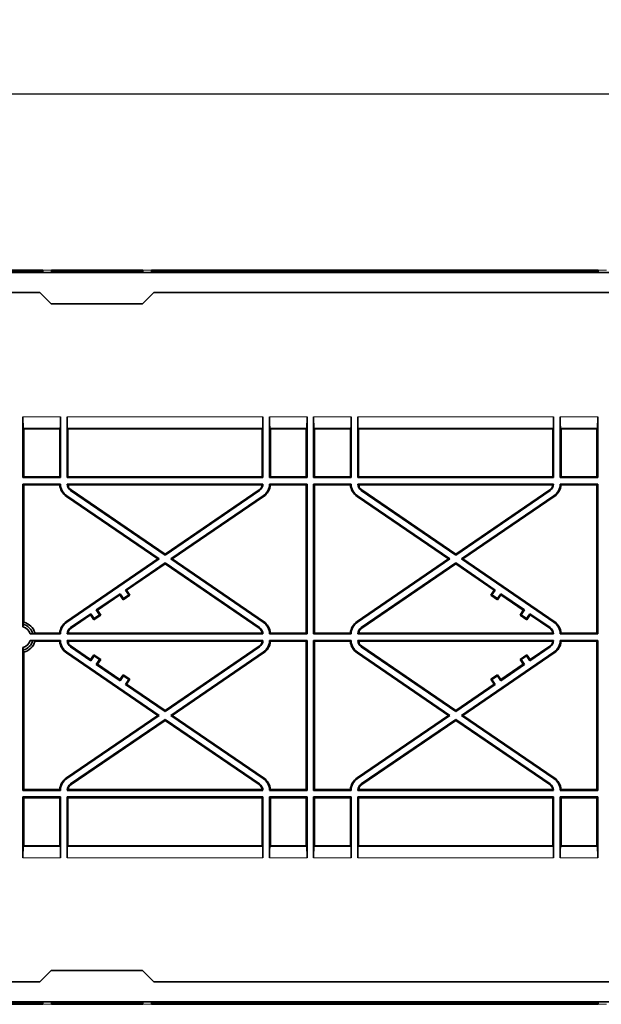
# Model space of a CAD drawing. Units: millimetres. Extents: x 75 to 2081, y 25 to 1460.
# Drawn here: x 607 to 735, y 973 to 1191 of the extents above; entities that cross this region are included whole.
import ezdxf

# ---------------------------------------------------------------- set-up
doc = ezdxf.new("R2010")
doc.units = ezdxf.units.MM
doc.header["$LTSCALE"] = 5
doc.layers.get('0').update_dxf_attribs({"color": 1})
doc.layers.add('320582', color=7, linetype='Continuous')
doc.layers.add('DIMENSION', color=3, linetype='Continuous')
doc.styles.add('SLDTEXTSTYLE0', font='TXT', dxfattribs={"width": 0.605})
doc.dimstyles.new('SLDDIMSTYLE0', dxfattribs={"dimtxt": 12.5, "dimasz": 12.5, "dimexe": 0, "dimexo": 0.0625, "dimgap": 3.125, "dimtad": 1, "dimrnd": 1e-09, "dimzin": 12, "dimdsep": 46, "dimtxsty": 'SLDTEXTSTYLE0', "dimsah": 1, "dimcen": 0.09, "dimadec": 0, "dimazin": 3, "dimtfac": 1, "dimtofl": 0, "dimtmove": 0, "dimatfit": 3, "dimfxl": 1, "dimfrac": 2, "dimtolj": 1, "dimtzin": 12, "dimarcsym": 0})

# ---------------------------------------------------------------- blocks, each defined once
blk = doc.blocks.new('_D_1')
at = {"layer": 'DIMENSION', "transparency": 16777216}
for p, q in [((561.13, 1134.49), (561.13, 1179.31)), ((1441.13, 1134.49), (1441.13, 1179.31)), ((561.13, 1174.31), (1441.13, 1174.31))]:
    blk.add_line(p, q, dxfattribs=at)
for points in [[(561.13, 1174.31), (573.63, 1172.39), (573.63, 1176.24)], [(1441.13, 1174.31), (1428.63, 1176.24), (1428.63, 1172.39)]]:
    blk.add_solid(points, dxfattribs=at)
at = {"layer": 'DIMENSION', "transparency": 16777216, "insert": (986.8, 1190.43), "char_height": 12.5, "attachment_point": 1, "style": 'SLDTEXTSTYLE0'}
blk.add_mtext('880', dxfattribs=at)
blk = doc.blocks.new('1048675-M_001_Top_view')
at = {"color": 7, "linetype": 'Continuous', "lineweight": 35}
for p, q in [((-484.31, 161.41), (-390.11, 161.41)), ((-483.89, 160.87), (483.89, 160.87)), ((-390.11, 161.28), (-483.61, 161.28)), ((-390.11, 161.23), (-483.61, 161.23)), ((-390.11, 161.05), (-483.61, 161.05)), ((-390.11, 161.01), (-483.61, 161.01)), ((-390.11, 160.92), (-483.61, 160.92)), ((-390.11, 161.28), (-390.11, 161.41)), ((-390.11, 161.41), (-390.11, 161.28)), ((-390.11, 161.05), (-390.11, 161.23)), ((-390.11, 161.23), (-390.11, 161.05)), ((-390.11, 160.92), (-390.11, 161.01)), ((-390.11, 161.01), (-390.11, 160.92)), ((-388.18, 161.41), (-388.18, 161.28)), ((-388.18, 161.28), (-388.18, 161.41)), ((-388.18, 161.41), (-368.04, 161.41)), ((-368.04, 161.28), (-388.18, 161.28)), ((-388.18, 161.23), (-388.18, 160.92)), ((-368.04, 161.23), (-388.18, 161.23)), ((-388.17, 160.92), (-388.18, 161.23)), ((-368.04, 160.92), (-388.18, 160.92)), ((-368.04, 161.28), (-368.04, 161.41)), ((-368.04, 161.41), (-368.04, 161.28)), ((-368.04, 160.92), (-368.04, 161.23)), ((-368.04, 161.23), (-368.04, 160.92)), ((-366.11, 161.41), (-366.11, 161.28)), ((-366.11, 161.28), (-366.11, 161.41)), ((-366.11, 161.41), (-267.61, 161.41)), ((-267.61, 161.28), (-366.11, 161.28)), ((-267.61, 161.23), (-366.11, 161.23)), ((-366.11, 161.23), (-366.11, 161.05)), ((-366.11, 161.05), (-366.11, 161.23)), ((-267.61, 161.05), (-366.11, 161.05)), ((-267.61, 161.01), (-366.11, 161.01)), ((-366.11, 161.01), (-366.11, 160.92)), ((-366.11, 160.92), (-366.11, 161.01)), ((-267.61, 160.92), (-366.11, 160.92)), ((-267.61, 161.28), (-267.61, 161.41)), ((-267.61, 161.41), (-267.61, 161.28)), ((-267.61, 161.05), (-267.61, 161.23)), ((-267.61, 161.23), (-267.61, 161.05)), ((-267.61, 160.92), (-267.61, 161.01)), ((-267.61, 161.01), (-267.61, 160.92)), ((-390.78, 156.44), (-418.2, 156.44)), ((-388.28, 153.94), (-390.78, 156.44)), ((-365.63, 156.44), (-368.13, 153.94)), ((-136.68, 156.44), (-365.63, 156.44)), ((-368.13, 153.94), (-388.28, 153.94)), ((-394.48, 115.66), (-394.48, 129.06)), ((-386.21, 115.66), (-386.21, 129.06)), ((-384.76, 115.66), (-384.76, 129.06)), ((-341.56, 115.66), (-341.56, 129.06)), ((-340.11, 115.66), (-340.11, 129.06)), ((-331.83, 129.06), (-331.83, 115.66)), ((-330.38, 115.66), (-330.38, 129.06)), ((-322.11, 115.66), (-322.11, 129.06)), ((-320.66, 115.66), (-320.66, 129.06)), ((-277.46, 115.66), (-277.46, 129.06)), ((-276.01, 115.66), (-276.01, 129.06)), ((-267.73, 129.06), (-267.73, 115.66)), ((-394.44, 126.56), (-394.31, 126.43)), ((-394.31, 115.84), (-394.31, 126.43)), ((-386.38, 126.43), (-394.31, 126.43)), ((-386.25, 126.56), (-386.38, 126.43)), ((-386.38, 115.84), (-386.38, 126.43)), ((-384.71, 126.56), (-384.58, 126.43)), ((-384.58, 115.84), (-384.58, 126.43)), ((-341.73, 126.43), (-384.58, 126.43)), ((-341.6, 126.56), (-341.73, 126.43)), ((-341.73, 115.84), (-341.73, 126.43)), ((-340.06, 126.56), (-339.93, 126.43)), ((-339.93, 115.84), (-339.93, 126.43)), ((-332.01, 126.43), (-339.93, 126.43)), ((-332.01, 126.43), (-331.88, 126.56)), ((-332.01, 126.43), (-332.01, 115.84)), ((-330.34, 126.56), (-330.21, 126.43)), ((-330.21, 115.84), (-330.21, 126.43)), ((-322.28, 126.43), (-330.21, 126.43)), ((-322.15, 126.56), (-322.28, 126.43)), ((-322.28, 115.84), (-322.28, 126.43)), ((-320.61, 126.56), (-320.48, 126.43)), ((-320.48, 115.84), (-320.48, 126.43)), ((-277.63, 126.43), (-320.48, 126.43)), ((-277.5, 126.56), (-277.63, 126.43)), ((-277.63, 115.84), (-277.63, 126.43)), ((-275.96, 126.56), (-275.83, 126.43)), ((-275.83, 115.84), (-275.83, 126.43)), ((-267.91, 126.43), (-275.83, 126.43)), ((-267.91, 126.43), (-267.78, 126.56)), ((-267.91, 126.43), (-267.91, 115.84)), ((-394.31, 115.84), (-394.48, 115.66)), ((-386.21, 115.66), (-394.48, 115.66)), ((-386.38, 115.84), (-394.31, 115.84)), ((-386.38, 115.84), (-386.21, 115.66)), ((-384.58, 115.84), (-384.76, 115.66)), ((-341.56, 115.66), (-384.76, 115.66)), ((-341.73, 115.84), (-384.58, 115.84)), ((-341.73, 115.84), (-341.56, 115.66)), ((-339.93, 115.84), (-340.11, 115.66)), ((-331.83, 115.66), (-340.11, 115.66)), ((-332.01, 115.84), (-339.93, 115.84)), ((-331.83, 115.66), (-332.01, 115.84)), ((-330.21, 115.84), (-330.38, 115.66)), ((-322.11, 115.66), (-330.38, 115.66)), ((-322.28, 115.84), (-330.21, 115.84)), ((-322.28, 115.84), (-322.11, 115.66)), ((-320.48, 115.84), (-320.66, 115.66)), ((-277.46, 115.66), (-320.66, 115.66)), ((-277.63, 115.84), (-320.48, 115.84)), ((-277.63, 115.84), (-277.46, 115.66)), ((-275.83, 115.84), (-276.01, 115.66)), ((-267.73, 115.66), (-276.01, 115.66)), ((-267.91, 115.84), (-275.83, 115.84)), ((-267.73, 115.66), (-267.91, 115.84)), ((-386.21, 114.21), (-394.48, 114.21)), ((-394.48, 82.7), (-394.48, 114.21)), ((-394.48, 114.21), (-394.31, 114.04)), ((-394.31, 83.74), (-394.31, 114.04)), ((-386.37, 114.04), (-394.31, 114.04)), ((-341.56, 114.21), (-384.76, 114.21)), ((-341.75, 114.04), (-384.57, 114.04)), ((-383.89, 112.95), (-363.16, 98.78)), ((-363.16, 98.78), (-342.43, 112.95)), ((-331.83, 114.21), (-340.11, 114.21)), ((-332.01, 114.04), (-339.94, 114.04)), ((-332.01, 114.04), (-331.83, 114.21)), ((-332.01, 114.04), (-332.01, 81.34)), ((-331.83, 114.21), (-331.83, 81.16)), ((-322.11, 114.21), (-330.38, 114.21)), ((-330.38, 81.16), (-330.38, 114.21)), ((-330.38, 114.21), (-330.21, 114.04)), ((-330.21, 81.34), (-330.21, 114.04)), ((-322.27, 114.04), (-330.21, 114.04)), ((-277.46, 114.21), (-320.66, 114.21)), ((-277.65, 114.04), (-320.47, 114.04)), ((-299.06, 98.78), (-319.79, 112.95)), ((-278.33, 112.95), (-299.06, 98.78)), ((-267.73, 114.21), (-276.01, 114.21)), ((-267.91, 114.04), (-275.84, 114.04)), ((-267.91, 114.04), (-267.73, 114.21)), ((-267.91, 114.04), (-267.91, 81.34)), ((-267.73, 114.21), (-267.73, 81.16)), ((-384.9, 111.47), (-364.75, 97.69)), ((-384.8, 111.61), (-364.44, 97.69)), ((-383.98, 112.81), (-363.16, 98.56)), ((-363.16, 98.56), (-342.33, 112.81)), ((-361.87, 97.69), (-341.51, 111.61)), ((-361.56, 97.69), (-341.41, 111.47)), ((-300.65, 97.69), (-320.8, 111.47)), ((-300.34, 97.69), (-320.7, 111.61)), ((-299.06, 98.56), (-319.88, 112.81)), ((-278.23, 112.81), (-299.06, 98.56)), ((-277.41, 111.61), (-297.77, 97.69)), ((-277.31, 111.47), (-297.46, 97.69)), ((-363.16, 98.78), (-363.16, 98.56)), ((-299.06, 98.56), (-299.06, 98.78)), ((-364.75, 97.69), (-384.9, 83.9)), ((-364.44, 97.69), (-384.8, 83.76)), ((-363.16, 96.81), (-371.88, 90.84)), ((-363.16, 96.6), (-371.64, 90.79)), ((-364.44, 97.69), (-364.75, 97.69)), ((-363.16, 96.81), (-342.33, 82.56)), ((-363.16, 96.81), (-363.16, 96.6)), ((-363.16, 96.6), (-342.43, 82.42)), ((-361.87, 97.69), (-341.51, 83.76)), ((-361.56, 97.69), (-361.87, 97.69)), ((-361.56, 97.69), (-341.41, 83.9)), ((-300.65, 97.69), (-320.8, 83.9)), ((-300.34, 97.69), (-320.7, 83.76)), ((-299.06, 96.81), (-319.88, 82.56)), ((-299.06, 96.6), (-319.79, 82.42)), ((-300.34, 97.69), (-300.65, 97.69)), ((-299.06, 96.81), (-290.33, 90.84)), ((-299.06, 96.6), (-299.06, 96.81)), ((-299.06, 96.6), (-290.57, 90.79)), ((-297.77, 97.69), (-277.41, 83.76)), ((-297.46, 97.69), (-297.77, 97.69)), ((-297.46, 97.69), (-277.31, 83.9)), ((-373.08, 90.02), (-378.32, 86.44)), ((-373.13, 89.78), (-378.08, 86.39)), ((-373.08, 90.02), (-373.13, 89.78)), ((-372.39, 88.7), (-373.13, 89.78)), ((-372.35, 88.95), (-373.08, 90.02)), ((-370.91, 89.72), (-372.39, 88.7)), ((-371.15, 89.77), (-372.35, 88.95)), ((-371.88, 90.84), (-371.15, 89.77)), ((-371.88, 90.84), (-371.64, 90.79)), ((-371.64, 90.79), (-370.91, 89.72)), ((-371.15, 89.77), (-370.91, 89.72)), ((-290.57, 90.79), (-291.31, 89.72)), ((-291.07, 89.77), (-291.31, 89.72)), ((-291.31, 89.72), (-289.82, 88.7)), ((-290.33, 90.84), (-291.07, 89.77)), ((-291.07, 89.77), (-289.87, 88.95)), ((-290.33, 90.84), (-290.57, 90.79)), ((-289.87, 88.95), (-289.13, 90.02)), ((-289.82, 88.7), (-289.09, 89.78)), ((-289.13, 90.02), (-283.89, 86.44)), ((-289.13, 90.02), (-289.09, 89.78)), ((-289.09, 89.78), (-284.14, 86.39)), ((-372.35, 88.95), (-372.39, 88.7)), ((-289.87, 88.95), (-289.82, 88.7)), ((-379.52, 85.62), (-383.98, 82.56)), ((-379.57, 85.37), (-383.89, 82.42)), ((-379.52, 85.62), (-379.57, 85.37)), ((-378.83, 84.3), (-379.57, 85.37)), ((-378.79, 84.54), (-379.52, 85.62)), ((-377.35, 85.32), (-378.83, 84.3)), ((-377.59, 85.36), (-378.79, 84.54)), ((-378.32, 86.44), (-377.59, 85.36)), ((-378.32, 86.44), (-378.08, 86.39)), ((-378.08, 86.39), (-377.35, 85.32)), ((-377.59, 85.36), (-377.35, 85.32)), ((-284.14, 86.39), (-284.87, 85.32)), ((-284.63, 85.36), (-284.87, 85.32)), ((-284.87, 85.32), (-283.38, 84.3)), ((-283.89, 86.44), (-284.63, 85.36)), ((-284.63, 85.36), (-283.43, 84.54)), ((-283.89, 86.44), (-284.14, 86.39)), ((-283.43, 84.54), (-282.7, 85.62)), ((-283.38, 84.3), (-282.65, 85.37)), ((-282.7, 85.62), (-278.23, 82.56)), ((-282.7, 85.62), (-282.65, 85.37)), ((-282.65, 85.37), (-278.33, 82.42)), ((-378.79, 84.54), (-378.83, 84.3)), ((-283.43, 84.54), (-283.38, 84.3)), ((-386.21, 81.16), (-392.87, 81.16)), ((-386.37, 81.34), (-391.83, 81.34)), ((-341.56, 81.16), (-384.76, 81.16)), ((-341.75, 81.34), (-384.57, 81.34)), ((-331.83, 81.16), (-340.11, 81.16)), ((-332.01, 81.34), (-339.94, 81.34)), ((-331.83, 81.16), (-332.01, 81.34)), ((-330.21, 81.34), (-330.38, 81.16)), ((-322.11, 81.16), (-330.38, 81.16)), ((-322.27, 81.34), (-330.21, 81.34)), ((-277.46, 81.16), (-320.66, 81.16)), ((-277.65, 81.34), (-320.47, 81.34)), ((-267.73, 81.16), (-276.01, 81.16)), ((-267.91, 81.34), (-275.84, 81.34)), ((-267.73, 81.16), (-267.91, 81.34)), ((-386.21, 79.71), (-392.87, 79.71)), ((-386.37, 79.54), (-391.83, 79.54)), ((-341.56, 79.71), (-384.76, 79.71)), ((-341.75, 79.54), (-384.57, 79.54)), ((-379.52, 75.26), (-383.98, 78.31)), ((-379.57, 75.5), (-383.89, 78.45)), ((-363.16, 64.28), (-342.43, 78.45)), ((-363.16, 64.06), (-342.33, 78.31)), ((-331.83, 79.71), (-340.11, 79.71)), ((-332.01, 79.54), (-339.94, 79.54)), ((-331.83, 79.71), (-332.01, 79.54)), ((-332.01, 46.84), (-332.01, 79.54)), ((-331.83, 46.66), (-331.83, 79.71)), ((-322.11, 79.71), (-330.38, 79.71)), ((-330.38, 79.71), (-330.38, 46.66)), ((-330.21, 79.54), (-330.38, 79.71)), ((-330.21, 79.54), (-330.21, 46.84)), ((-322.27, 79.54), (-330.21, 79.54)), ((-277.46, 79.71), (-320.66, 79.71)), ((-277.65, 79.54), (-320.47, 79.54)), ((-299.06, 64.06), (-319.88, 78.31)), ((-299.06, 64.28), (-319.79, 78.45)), ((-282.7, 75.26), (-278.23, 78.31)), ((-282.65, 75.5), (-278.33, 78.45)), ((-267.73, 79.71), (-276.01, 79.71)), ((-267.91, 79.54), (-275.84, 79.54)), ((-267.73, 79.71), (-267.91, 79.54)), ((-267.91, 46.84), (-267.91, 79.54)), ((-267.73, 46.66), (-267.73, 79.71)), ((-394.48, 78.17), (-394.48, 46.66)), ((-394.31, 77.13), (-394.31, 46.84)), ((-364.75, 63.19), (-384.9, 76.97)), ((-364.44, 63.19), (-384.8, 77.11)), ((-378.83, 76.57), (-379.57, 75.5)), ((-378.79, 76.33), (-379.52, 75.26)), ((-378.79, 76.33), (-378.83, 76.57)), ((-377.35, 75.55), (-378.83, 76.57)), ((-377.59, 75.51), (-378.79, 76.33)), ((-361.87, 63.19), (-341.51, 77.11)), ((-361.56, 63.19), (-341.41, 76.97)), ((-300.65, 63.19), (-320.8, 76.97)), ((-300.34, 63.19), (-320.7, 77.11)), ((-297.77, 63.19), (-277.41, 77.11)), ((-297.46, 63.19), (-277.31, 76.97)), ((-284.87, 75.55), (-283.38, 76.57)), ((-284.63, 75.51), (-283.43, 76.33)), ((-283.43, 76.33), (-283.38, 76.57)), ((-283.43, 76.33), (-282.7, 75.26)), ((-283.38, 76.57), (-282.65, 75.5)), ((-379.52, 75.26), (-379.57, 75.5)), ((-378.32, 74.44), (-377.59, 75.51)), ((-378.32, 74.44), (-378.08, 74.48)), ((-373.08, 70.85), (-378.32, 74.44)), ((-378.08, 74.48), (-377.35, 75.55)), ((-373.13, 71.09), (-378.08, 74.48)), ((-377.59, 75.51), (-377.35, 75.55)), ((-289.13, 70.85), (-283.89, 74.44)), ((-289.09, 71.09), (-284.14, 74.48)), ((-284.63, 75.51), (-284.87, 75.55)), ((-284.14, 74.48), (-284.87, 75.55)), ((-283.89, 74.44), (-284.63, 75.51)), ((-283.89, 74.44), (-284.14, 74.48)), ((-282.7, 75.26), (-282.65, 75.5)), ((-372.39, 72.17), (-373.13, 71.09)), ((-372.35, 71.93), (-373.08, 70.85)), ((-372.35, 71.93), (-372.39, 72.17)), ((-370.91, 71.15), (-372.39, 72.17)), ((-371.15, 71.11), (-372.35, 71.93)), ((-291.31, 71.15), (-289.82, 72.17)), ((-291.07, 71.11), (-289.87, 71.93)), ((-289.87, 71.93), (-289.82, 72.17)), ((-289.87, 71.93), (-289.13, 70.85)), ((-289.82, 72.17), (-289.09, 71.09)), ((-373.08, 70.85), (-373.13, 71.09)), ((-371.88, 70.03), (-371.15, 71.11)), ((-371.88, 70.03), (-371.64, 70.08)), ((-363.16, 64.06), (-371.88, 70.03)), ((-371.64, 70.08), (-370.91, 71.15)), ((-363.16, 64.28), (-371.64, 70.08)), ((-371.15, 71.11), (-370.91, 71.15)), ((-299.06, 64.28), (-290.57, 70.08)), ((-299.06, 64.06), (-290.33, 70.03)), ((-291.07, 71.11), (-291.31, 71.15)), ((-290.57, 70.08), (-291.31, 71.15)), ((-290.33, 70.03), (-291.07, 71.11)), ((-290.33, 70.03), (-290.57, 70.08)), ((-289.13, 70.85), (-289.09, 71.09)), ((-384.9, 49.4), (-364.75, 63.19)), ((-384.8, 49.26), (-364.44, 63.19)), ((-364.44, 63.19), (-364.75, 63.19)), ((-363.16, 64.06), (-363.16, 64.28)), ((-361.87, 63.19), (-341.51, 49.26)), ((-361.56, 63.19), (-361.87, 63.19)), ((-361.56, 63.19), (-341.41, 49.4)), ((-300.65, 63.19), (-320.8, 49.4)), ((-300.34, 63.19), (-320.7, 49.26)), ((-300.34, 63.19), (-300.65, 63.19)), ((-299.06, 64.28), (-299.06, 64.06)), ((-277.41, 49.26), (-297.77, 63.19)), ((-297.46, 63.19), (-297.77, 63.19)), ((-277.31, 49.4), (-297.46, 63.19)), ((-383.98, 48.06), (-363.16, 62.31)), ((-383.89, 47.92), (-363.16, 62.1)), ((-363.16, 62.31), (-342.33, 48.06)), ((-363.16, 62.1), (-363.16, 62.31)), ((-363.16, 62.1), (-342.43, 47.92)), ((-299.06, 62.31), (-319.88, 48.06)), ((-299.06, 62.1), (-319.79, 47.92)), ((-278.23, 48.06), (-299.06, 62.31)), ((-299.06, 62.31), (-299.06, 62.1)), ((-278.33, 47.92), (-299.06, 62.1)), ((-394.48, 46.66), (-394.31, 46.84)), ((-386.21, 46.66), (-394.48, 46.66)), ((-386.37, 46.84), (-394.31, 46.84)), ((-341.56, 46.66), (-384.76, 46.66)), ((-341.75, 46.84), (-384.57, 46.84)), ((-331.83, 46.66), (-340.11, 46.66)), ((-332.01, 46.84), (-339.94, 46.84)), ((-332.01, 46.84), (-331.83, 46.66)), ((-330.38, 46.66), (-330.21, 46.84)), ((-322.11, 46.66), (-330.38, 46.66)), ((-322.27, 46.84), (-330.21, 46.84)), ((-277.46, 46.66), (-320.66, 46.66)), ((-277.65, 46.84), (-320.47, 46.84)), ((-267.73, 46.66), (-276.01, 46.66)), ((-267.91, 46.84), (-275.84, 46.84)), ((-267.91, 46.84), (-267.73, 46.66)), ((-386.21, 45.21), (-394.48, 45.21)), ((-394.48, 45.21), (-394.48, 31.81)), ((-394.31, 45.04), (-394.48, 45.21)), ((-394.31, 45.04), (-394.31, 34.44)), ((-386.38, 45.04), (-394.31, 45.04)), ((-386.38, 45.04), (-386.21, 45.21)), ((-386.38, 45.04), (-386.38, 34.44)), ((-386.21, 45.21), (-386.21, 31.81)), ((-341.56, 45.21), (-384.76, 45.21)), ((-384.76, 45.21), (-384.76, 31.81)), ((-384.58, 45.04), (-384.76, 45.21)), ((-384.58, 45.04), (-384.58, 34.44)), ((-341.73, 45.04), (-384.58, 45.04)), ((-341.73, 45.04), (-341.56, 45.21)), ((-341.73, 45.04), (-341.73, 34.44)), ((-341.56, 45.21), (-341.56, 31.81)), ((-331.83, 45.21), (-340.11, 45.21)), ((-340.11, 45.21), (-340.11, 31.81)), ((-339.93, 45.04), (-340.11, 45.21)), ((-339.93, 45.04), (-339.93, 34.44)), ((-332.01, 45.04), (-339.93, 45.04)), ((-331.83, 45.21), (-332.01, 45.04)), ((-332.01, 34.44), (-332.01, 45.04)), ((-331.83, 31.81), (-331.83, 45.21)), ((-322.11, 45.21), (-330.38, 45.21)), ((-330.38, 45.21), (-330.38, 31.81)), ((-330.21, 45.04), (-330.38, 45.21)), ((-330.21, 45.04), (-330.21, 34.44)), ((-322.28, 45.04), (-330.21, 45.04)), ((-322.28, 45.04), (-322.11, 45.21)), ((-322.28, 45.04), (-322.28, 34.44)), ((-322.11, 45.21), (-322.11, 31.81)), ((-277.46, 45.21), (-320.66, 45.21)), ((-320.66, 45.21), (-320.66, 31.81)), ((-320.48, 45.04), (-320.66, 45.21)), ((-320.48, 45.04), (-320.48, 34.44)), ((-277.63, 45.04), (-320.48, 45.04)), ((-277.63, 45.04), (-277.46, 45.21)), ((-277.63, 45.04), (-277.63, 34.44)), ((-277.46, 45.21), (-277.46, 31.81)), ((-267.73, 45.21), (-276.01, 45.21)), ((-276.01, 45.21), (-276.01, 31.81)), ((-275.83, 45.04), (-276.01, 45.21)), ((-275.83, 45.04), (-275.83, 34.44)), ((-267.91, 45.04), (-275.83, 45.04)), ((-267.73, 45.21), (-267.91, 45.04)), ((-267.91, 34.44), (-267.91, 45.04)), ((-267.73, 31.81), (-267.73, 45.21)), ((-394.44, 34.31), (-394.31, 34.44)), ((-386.38, 34.44), (-394.31, 34.44)), ((-386.25, 34.31), (-386.38, 34.44)), ((-384.71, 34.31), (-384.58, 34.44)), ((-341.73, 34.44), (-384.58, 34.44)), ((-341.6, 34.31), (-341.73, 34.44)), ((-340.06, 34.31), (-339.93, 34.44)), ((-332.01, 34.44), (-339.93, 34.44)), ((-332.01, 34.44), (-331.88, 34.31)), ((-330.34, 34.31), (-330.21, 34.44)), ((-322.28, 34.44), (-330.21, 34.44)), ((-322.15, 34.31), (-322.28, 34.44)), ((-320.61, 34.31), (-320.48, 34.44)), ((-277.63, 34.44), (-320.48, 34.44)), ((-277.5, 34.31), (-277.63, 34.44)), ((-275.96, 34.31), (-275.83, 34.44)), ((-267.91, 34.44), (-275.83, 34.44)), ((-267.91, 34.44), (-267.78, 34.31)), ((-388.28, 6.94), (-390.78, 4.44)), ((-368.13, 6.94), (-388.28, 6.94)), ((-365.63, 4.44), (-368.13, 6.94)), ((-390.78, 4.44), (-418.2, 4.44)), ((-136.68, 4.44), (-365.63, 4.44)), ((-483.89, 0), (483.89, 0)), ((-484.31, -0.53), (-390.11, -0.53)), ((-390.11, -0.05), (-483.61, -0.05)), ((-390.11, -0.13), (-483.61, -0.13)), ((-390.11, -0.18), (-483.61, -0.18)), ((-390.11, -0.36), (-483.61, -0.36)), ((-390.11, -0.41), (-483.61, -0.41)), ((-390.11, -0.05), (-390.11, -0.13)), ((-390.11, -0.13), (-390.11, -0.05)), ((-390.11, -0.18), (-390.11, -0.36)), ((-390.11, -0.36), (-390.11, -0.18)), ((-390.11, -0.41), (-390.11, -0.53)), ((-390.11, -0.53), (-390.11, -0.41)), ((-368.04, -0.05), (-388.18, -0.05)), ((-388.18, -0.36), (-388.18, -0.05)), ((-388.17, -0.05), (-388.18, -0.36)), ((-368.04, -0.36), (-388.18, -0.36)), ((-368.04, -0.41), (-388.18, -0.41)), ((-388.18, -0.53), (-388.18, -0.41)), ((-388.18, -0.41), (-388.18, -0.53)), ((-388.18, -0.53), (-368.04, -0.53)), ((-368.04, -0.05), (-368.04, -0.36)), ((-368.04, -0.36), (-368.04, -0.05)), ((-368.04, -0.41), (-368.04, -0.53)), ((-368.04, -0.53), (-368.04, -0.41)), ((-267.61, -0.05), (-366.11, -0.05)), ((-366.11, -0.13), (-366.11, -0.05)), ((-366.11, -0.05), (-366.11, -0.13)), ((-267.61, -0.13), (-366.11, -0.13)), ((-267.61, -0.18), (-366.11, -0.18)), ((-366.11, -0.36), (-366.11, -0.18)), ((-366.11, -0.18), (-366.11, -0.36)), ((-267.61, -0.36), (-366.11, -0.36)), ((-267.61, -0.41), (-366.11, -0.41)), ((-366.11, -0.53), (-366.11, -0.41)), ((-366.11, -0.41), (-366.11, -0.53)), ((-366.11, -0.53), (-267.61, -0.53)), ((-267.61, -0.05), (-267.61, -0.13)), ((-267.61, -0.13), (-267.61, -0.05)), ((-267.61, -0.18), (-267.61, -0.36)), ((-267.61, -0.36), (-267.61, -0.18)), ((-267.61, -0.41), (-267.61, -0.53)), ((-267.61, -0.53), (-267.61, -0.41))]:
    blk.add_line(p, q, dxfattribs=at)
at = {"color": 8, "linetype": 'Continuous', "lineweight": 18}
for p, q in [((-390.11, 161.41), (-388.18, 161.41)), ((-368.04, 161.41), (-366.11, 161.41)), ((-267.61, 161.41), (-265.81, 161.41)), ((-386.21, 129.06), (-394.48, 129.06)), ((-341.56, 129.06), (-384.76, 129.06)), ((-331.83, 129.06), (-340.11, 129.06)), ((-322.11, 129.06), (-330.38, 129.06)), ((-277.46, 129.06), (-320.66, 129.06)), ((-267.73, 129.06), (-276.01, 129.06)), ((-394.44, 126.56), (-386.25, 126.56)), ((-384.71, 126.56), (-341.6, 126.56)), ((-340.06, 126.56), (-331.88, 126.56)), ((-330.34, 126.56), (-322.15, 126.56)), ((-320.61, 126.56), (-277.5, 126.56)), ((-275.96, 126.56), (-267.78, 126.56)), ((-383.98, 112.81), (-383.89, 112.95)), ((-342.33, 112.81), (-342.43, 112.95)), ((-319.88, 112.81), (-319.79, 112.95)), ((-278.23, 112.81), (-278.33, 112.95)), ((-384.8, 111.61), (-384.9, 111.47)), ((-341.51, 111.61), (-341.41, 111.47)), ((-320.7, 111.61), (-320.8, 111.47)), ((-277.41, 111.61), (-277.31, 111.47)), ((-384.8, 83.76), (-384.9, 83.9)), ((-383.98, 82.56), (-383.89, 82.42)), ((-342.33, 82.56), (-342.43, 82.42)), ((-341.51, 83.76), (-341.41, 83.9)), ((-320.7, 83.76), (-320.8, 83.9)), ((-319.88, 82.56), (-319.79, 82.42)), ((-278.23, 82.56), (-278.33, 82.42)), ((-277.41, 83.76), (-277.31, 83.9)), ((-383.98, 78.31), (-383.89, 78.45)), ((-342.33, 78.31), (-342.43, 78.45)), ((-319.88, 78.31), (-319.79, 78.45)), ((-278.23, 78.31), (-278.33, 78.45)), ((-384.8, 77.11), (-384.9, 76.97)), ((-341.51, 77.11), (-341.41, 76.97)), ((-320.7, 77.11), (-320.8, 76.97)), ((-277.41, 77.11), (-277.31, 76.97)), ((-384.8, 49.26), (-384.9, 49.4)), ((-383.98, 48.06), (-383.89, 47.92)), ((-342.33, 48.06), (-342.43, 47.92)), ((-341.51, 49.26), (-341.41, 49.4)), ((-320.7, 49.26), (-320.8, 49.4)), ((-319.88, 48.06), (-319.79, 47.92)), ((-278.23, 48.06), (-278.33, 47.92)), ((-277.41, 49.26), (-277.31, 49.4)), ((-394.44, 34.31), (-386.25, 34.31)), ((-384.71, 34.31), (-341.6, 34.31)), ((-340.06, 34.31), (-331.88, 34.31)), ((-330.34, 34.31), (-322.15, 34.31)), ((-320.61, 34.31), (-277.5, 34.31)), ((-275.96, 34.31), (-267.78, 34.31)), ((-386.21, 31.81), (-394.48, 31.81)), ((-341.56, 31.81), (-384.76, 31.81)), ((-331.83, 31.81), (-340.11, 31.81)), ((-322.11, 31.81), (-330.38, 31.81)), ((-277.46, 31.81), (-320.66, 31.81)), ((-267.73, 31.81), (-276.01, 31.81)), ((-390.11, -0.53), (-388.18, -0.53)), ((-368.04, -0.53), (-366.11, -0.53)), ((-267.61, -0.53), (-265.81, -0.53))]:
    blk.add_line(p, q, dxfattribs=at)
at = {"color": 7, "linetype": 'Continuous', "lineweight": 35, "flags": 128}
for points in [[(-394.47, 83.27), (-394.39, 83.51), (-394.31, 83.74)], [(-391.83, 81.34), (-392.15, 81.22), (-392.3, 81.17)], [(-392.3, 79.7), (-392.05, 79.62), (-391.83, 79.54)], [(-394.31, 77.13), (-394.42, 77.45), (-394.47, 77.6)]]:
    blk.add_lwpolyline(points, dxfattribs=at)
at = {"color": 7, "linetype": 'Continuous', "lineweight": 35}
for centre, radius, start, end in [((-382.98, 114.27), 3.4, 184.0154, 235.6303), ((-382.98, 114.27), 3.23, 181.1286, 235.6303), ((-382.98, 114.27), 1.77, 182.0517, 235.6303), ((-382.98, 114.27), 1.6, 188.5575, 235.6303), ((-343.33, 114.27), 1.6, 304.3697, 351.4425), ((-343.33, 114.27), 1.77, 304.3697, 357.9483), ((-343.33, 114.27), 3.23, 304.3697, 358.8714), ((-343.33, 114.27), 3.4, 304.3697, 355.9846), ((-318.88, 114.27), 3.4, 184.0154, 235.6303), ((-318.88, 114.27), 3.23, 181.1286, 235.6303), ((-318.88, 114.27), 1.77, 182.0517, 235.6303), ((-318.88, 114.27), 1.6, 188.5575, 235.6303), ((-279.23, 114.27), 1.6, 304.3697, 351.4425), ((-279.23, 114.27), 1.77, 304.3697, 357.9483), ((-279.23, 114.27), 3.23, 304.3697, 358.8714), ((-279.23, 114.27), 3.4, 304.3697, 355.9846), ((-395.11, 80.44), 2.35, 18.0005, 74.5482), ((-395.11, 80.44), 2.9, 14.6538, 77.3779), ((-395.11, 80.44), 3.4, 15.3495, 76.391), ((-382.98, 81.1), 3.4, 124.3697, 175.9846), ((-382.98, 81.1), 3.23, 124.3697, 178.8714), ((-382.98, 81.1), 1.77, 124.3697, 177.9483), ((-343.33, 81.1), 1.77, 2.0517, 55.6303), ((-343.33, 81.1), 3.23, 1.1286, 55.6303), ((-343.33, 81.1), 3.4, 4.0154, 55.6303), ((-318.88, 81.1), 3.4, 124.3697, 175.9846), ((-318.88, 81.1), 3.23, 124.3697, 178.8714), ((-318.88, 81.1), 1.77, 124.3697, 177.9483), ((-279.23, 81.1), 1.77, 2.0517, 55.6303), ((-279.23, 81.1), 3.23, 1.1286, 55.6303), ((-279.23, 81.1), 3.4, 4.0154, 55.6303), ((-382.98, 81.1), 1.6, 124.3697, 171.4425), ((-343.33, 81.1), 1.6, 8.5575, 55.6303), ((-318.88, 81.1), 1.6, 124.3697, 171.4425), ((-279.23, 81.1), 1.6, 8.5575, 55.6303), ((-395.11, 80.44), 2.35, 285.4518, 341.9995), ((-395.11, 80.44), 2.9, 282.6221, 345.3462), ((-395.11, 80.44), 3.4, 283.609, 344.6505), ((-382.98, 79.77), 3.4, 184.0154, 235.6303), ((-382.98, 79.77), 3.23, 181.1286, 235.6303), ((-382.98, 79.77), 1.77, 182.0517, 235.6303), ((-382.98, 79.77), 1.6, 188.5575, 235.6303), ((-343.33, 79.77), 1.6, 304.3697, 351.4425), ((-343.33, 79.77), 1.77, 304.3697, 357.9483), ((-343.33, 79.77), 3.23, 304.3697, 358.8714), ((-343.33, 79.77), 3.4, 304.3697, 355.9846), ((-318.88, 79.77), 3.4, 184.0154, 235.6303), ((-318.88, 79.77), 3.23, 181.1286, 235.6303), ((-318.88, 79.77), 1.77, 182.0517, 235.6303), ((-318.88, 79.77), 1.6, 188.5575, 235.6303), ((-279.23, 79.77), 1.6, 304.3697, 351.4425), ((-279.23, 79.77), 1.77, 304.3697, 357.9483), ((-279.23, 79.77), 3.23, 304.3697, 358.8714), ((-279.23, 79.77), 3.4, 304.3697, 355.9846), ((-382.98, 46.6), 3.4, 124.3697, 175.9846), ((-382.98, 46.6), 3.23, 124.3697, 178.8714), ((-382.98, 46.6), 1.77, 124.3697, 177.9483), ((-382.98, 46.6), 1.6, 124.3697, 171.4425), ((-343.33, 46.6), 1.6, 8.5575, 55.6303), ((-343.33, 46.6), 1.77, 2.0517, 55.6303), ((-343.33, 46.6), 3.23, 1.1286, 55.6303), ((-343.33, 46.6), 3.4, 4.0154, 55.6303), ((-318.88, 46.6), 3.4, 124.3697, 175.9846), ((-318.88, 46.6), 3.23, 124.3697, 178.8714), ((-318.88, 46.6), 1.77, 124.3697, 177.9483), ((-318.88, 46.6), 1.6, 124.3697, 171.4425), ((-279.23, 46.6), 1.6, 8.5575, 55.6303), ((-279.23, 46.6), 1.77, 2.0517, 55.6303), ((-279.23, 46.6), 3.23, 1.1286, 55.6303), ((-279.23, 46.6), 3.4, 4.0154, 55.6303)]:
    blk.add_arc(centre, radius, start, end, dxfattribs=at)
for centre, major_axis, ratio, start_param, end_param in [((-390.13, 159.41), (0.02, 2), 0.000228, 6.257007, 6.281442), ((-388.16, 159.41), (-0.02, 2), 0.000228, 0.001743, 0.026178), ((-368.06, 159.41), (0.02, 2), 0.000228, 6.257007, 6.281442), ((-366.09, 159.41), (-0.02, 2), 0.000228, 0.001743, 0.026178), ((-267.63, 159.41), (0.02, 2), 0.000228, 6.257007, 6.281442), ((-394.44, 129.06), (0, 2.5), 0.017455, 1.570796, 3.124139), ((-386.25, 129.06), (0, 2.5), 0.017455, 3.159046, 4.712389), ((-384.71, 129.06), (0, 2.5), 0.017455, 1.570796, 3.124139), ((-341.6, 129.06), (0, 2.5), 0.017455, 3.159046, 4.712389), ((-340.06, 129.06), (0, 2.5), 0.017455, 1.570796, 3.124139), ((-331.88, 129.06), (0, 2.5), 0.017455, 3.159046, 4.712389), ((-330.34, 129.06), (0, 2.5), 0.017455, 1.570796, 3.124139), ((-322.15, 129.06), (0, 2.5), 0.017455, 3.159046, 4.712389), ((-320.61, 129.06), (0, 2.5), 0.017455, 1.570796, 3.124139), ((-277.5, 129.06), (0, 2.5), 0.017455, 3.159046, 4.712389), ((-275.96, 129.06), (0, 2.5), 0.017455, 1.570796, 3.124139), ((-267.78, 129.06), (0, 2.5), 0.017455, 3.159046, 4.712389), ((-394.44, 31.81), (0, 2.5), 0.017455, 0.017453, 1.570796), ((-386.25, 31.81), (0, 2.5), 0.017455, 4.712389, 6.265732), ((-384.71, 31.81), (0, 2.5), 0.017455, 0.017453, 1.570796), ((-341.6, 31.81), (0, 2.5), 0.017455, 4.712389, 6.265732), ((-340.06, 31.81), (0, 2.5), 0.017455, 0.017453, 1.570796), ((-331.88, 31.81), (0, 2.5), 0.017455, 4.712389, 6.265732), ((-330.34, 31.81), (0, 2.5), 0.017455, 0.017453, 1.570796), ((-322.15, 31.81), (0, 2.5), 0.017455, 4.712389, 6.265732), ((-320.61, 31.81), (0, 2.5), 0.017455, 0.017453, 1.570796), ((-277.5, 31.81), (0, 2.5), 0.017455, 4.712389, 6.265732), ((-275.96, 31.81), (0, 2.5), 0.017455, 0.017453, 1.570796), ((-267.78, 31.81), (0, 2.5), 0.017455, 4.712389, 6.265732), ((-390.13, 1.47), (-0.02, 2), 0.000228, 3.143336, 3.167771), ((-388.16, 1.47), (0.02, 2), 0.000228, 3.115415, 3.13985), ((-368.06, 1.47), (-0.02, 2), 0.000228, 3.143336, 3.167771), ((-366.09, 1.47), (0.02, 2), 0.000228, 3.115415, 3.13985), ((-267.63, 1.47), (-0.02, 2), 0.000228, 3.143336, 3.167771)]:
    blk.add_ellipse(centre, major_axis=major_axis, ratio=ratio, start_param=start_param, end_param=end_param, dxfattribs=at)
for points, knots in [([(-386.37, 114.04), (-386.34, 114.07), (-386.31, 114.11), (-386.27, 114.14), (-386.25, 114.17), (-386.23, 114.19), (-386.21, 114.21)], [0.00046391, 0.00046391, 0.00046391, 0.00046391, 0.00669927, 0.00669927, 0.00669927, 0.01046683, 0.01046683, 0.01046683, 0.01046683]), ([(-339.94, 114.04), (-339.97, 114.07), (-340.01, 114.11), (-340.04, 114.14), (-340.06, 114.17), (-340.09, 114.19), (-340.11, 114.21)], [0.00046391, 0.00046391, 0.00046391, 0.00046391, 0.00669927, 0.00669927, 0.00669927, 0.01046683, 0.01046683, 0.01046683, 0.01046683]), ([(-322.27, 114.04), (-322.24, 114.07), (-322.21, 114.11), (-322.17, 114.14), (-322.15, 114.17), (-322.13, 114.19), (-322.11, 114.21)], [0.00046391, 0.00046391, 0.00046391, 0.00046391, 0.00669927, 0.00669927, 0.00669927, 0.01046683, 0.01046683, 0.01046683, 0.01046683]), ([(-320.66, 114.21), (-320.64, 114.19), (-320.61, 114.17), (-320.59, 114.15), (-320.55, 114.11), (-320.51, 114.07), (-320.47, 114.04)], [0, 0, 0, 0, 0.00348822, 0.00348822, 0.00348822, 0.01000335, 0.01000335, 0.01000335, 0.01000335]), ([(-275.84, 114.04), (-275.87, 114.07), (-275.91, 114.11), (-275.94, 114.14), (-275.96, 114.17), (-275.99, 114.19), (-276.01, 114.21)], [0.00046391, 0.00046391, 0.00046391, 0.00046391, 0.00669927, 0.00669927, 0.00669927, 0.01046683, 0.01046683, 0.01046683, 0.01046683]), ([(-386.37, 81.34), (-386.34, 81.3), (-386.31, 81.26), (-386.27, 81.23), (-386.25, 81.21), (-386.23, 81.18), (-386.21, 81.16)], [0.00046391, 0.00046391, 0.00046391, 0.00046391, 0.00669927, 0.00669927, 0.00669927, 0.01046683, 0.01046683, 0.01046683, 0.01046683]), ([(-339.94, 81.34), (-339.97, 81.3), (-340.01, 81.26), (-340.04, 81.23), (-340.06, 81.21), (-340.09, 81.18), (-340.11, 81.16)], [0.00046391, 0.00046391, 0.00046391, 0.00046391, 0.00669927, 0.00669927, 0.00669927, 0.01046683, 0.01046683, 0.01046683, 0.01046683]), ([(-322.27, 81.34), (-322.24, 81.3), (-322.21, 81.26), (-322.17, 81.23), (-322.15, 81.21), (-322.13, 81.18), (-322.11, 81.16)], [0.00046391, 0.00046391, 0.00046391, 0.00046391, 0.00669927, 0.00669927, 0.00669927, 0.01046683, 0.01046683, 0.01046683, 0.01046683]), ([(-275.84, 81.34), (-275.87, 81.3), (-275.91, 81.26), (-275.94, 81.23), (-275.96, 81.21), (-275.99, 81.18), (-276.01, 81.16)], [0.00046391, 0.00046391, 0.00046391, 0.00046391, 0.00669927, 0.00669927, 0.00669927, 0.01046683, 0.01046683, 0.01046683, 0.01046683]), ([(-386.37, 79.54), (-386.34, 79.57), (-386.31, 79.61), (-386.27, 79.64), (-386.25, 79.67), (-386.23, 79.69), (-386.21, 79.71)], [0.00046391, 0.00046391, 0.00046391, 0.00046391, 0.00669927, 0.00669927, 0.00669927, 0.01046683, 0.01046683, 0.01046683, 0.01046683]), ([(-339.94, 79.54), (-339.97, 79.57), (-340.01, 79.61), (-340.04, 79.64), (-340.06, 79.67), (-340.09, 79.69), (-340.11, 79.71)], [0.00046391, 0.00046391, 0.00046391, 0.00046391, 0.00669927, 0.00669927, 0.00669927, 0.01046683, 0.01046683, 0.01046683, 0.01046683]), ([(-322.27, 79.54), (-322.24, 79.57), (-322.21, 79.61), (-322.17, 79.64), (-322.15, 79.67), (-322.13, 79.69), (-322.11, 79.71)], [0.00046391, 0.00046391, 0.00046391, 0.00046391, 0.00669927, 0.00669927, 0.00669927, 0.01046683, 0.01046683, 0.01046683, 0.01046683]), ([(-275.84, 79.54), (-275.87, 79.57), (-275.91, 79.61), (-275.94, 79.64), (-275.96, 79.67), (-275.99, 79.69), (-276.01, 79.71)], [0.00046391, 0.00046391, 0.00046391, 0.00046391, 0.00669927, 0.00669927, 0.00669927, 0.01046683, 0.01046683, 0.01046683, 0.01046683]), ([(-386.37, 46.84), (-386.34, 46.8), (-386.31, 46.76), (-386.27, 46.73), (-386.25, 46.71), (-386.23, 46.68), (-386.21, 46.66)], [0.00046391, 0.00046391, 0.00046391, 0.00046391, 0.00669927, 0.00669927, 0.00669927, 0.01046683, 0.01046683, 0.01046683, 0.01046683]), ([(-339.94, 46.84), (-339.97, 46.8), (-340.01, 46.76), (-340.04, 46.73), (-340.06, 46.71), (-340.09, 46.68), (-340.11, 46.66)], [0.00046391, 0.00046391, 0.00046391, 0.00046391, 0.00669927, 0.00669927, 0.00669927, 0.01046683, 0.01046683, 0.01046683, 0.01046683]), ([(-322.27, 46.84), (-322.24, 46.8), (-322.21, 46.76), (-322.17, 46.73), (-322.15, 46.71), (-322.13, 46.68), (-322.11, 46.66)], [0.00046391, 0.00046391, 0.00046391, 0.00046391, 0.00669927, 0.00669927, 0.00669927, 0.01046683, 0.01046683, 0.01046683, 0.01046683]), ([(-320.66, 46.66), (-320.64, 46.68), (-320.61, 46.7), (-320.59, 46.72), (-320.55, 46.76), (-320.51, 46.8), (-320.47, 46.84)], [0, 0, 0, 0, 0.00348822, 0.00348822, 0.00348822, 0.01000335, 0.01000335, 0.01000335, 0.01000335]), ([(-275.84, 46.84), (-275.87, 46.8), (-275.91, 46.76), (-275.94, 46.73), (-275.96, 46.71), (-275.99, 46.68), (-276.01, 46.66)], [0.00046391, 0.00046391, 0.00046391, 0.00046391, 0.00669927, 0.00669927, 0.00669927, 0.01046683, 0.01046683, 0.01046683, 0.01046683])]:
    blk.add_open_spline(points, degree=3, knots=knots, dxfattribs=at)
for points in [[(-384.76, 114.21), (-384.7, 114.15), (-384.63, 114.09), (-384.57, 114.04)], [(-341.56, 114.21), (-341.62, 114.15), (-341.68, 114.09), (-341.75, 114.04)], [(-277.46, 114.21), (-277.52, 114.15), (-277.58, 114.09), (-277.65, 114.04)], [(-394.48, 82.7), (-394.48, 82.89), (-394.48, 83.08), (-394.47, 83.27)], [(-392.3, 81.17), (-392.49, 81.17), (-392.68, 81.16), (-392.87, 81.16)], [(-384.76, 81.16), (-384.7, 81.22), (-384.63, 81.28), (-384.57, 81.34)], [(-341.56, 81.16), (-341.62, 81.22), (-341.68, 81.28), (-341.75, 81.34)], [(-320.66, 81.16), (-320.6, 81.22), (-320.53, 81.28), (-320.47, 81.34)], [(-277.46, 81.16), (-277.52, 81.22), (-277.58, 81.28), (-277.65, 81.34)], [(-392.87, 79.71), (-392.68, 79.71), (-392.49, 79.7), (-392.3, 79.7)], [(-384.76, 79.71), (-384.7, 79.65), (-384.63, 79.59), (-384.57, 79.54)], [(-341.56, 79.71), (-341.62, 79.65), (-341.68, 79.59), (-341.75, 79.54)], [(-320.66, 79.71), (-320.6, 79.65), (-320.53, 79.59), (-320.47, 79.54)], [(-277.46, 79.71), (-277.52, 79.65), (-277.58, 79.59), (-277.65, 79.54)], [(-394.47, 77.6), (-394.48, 77.79), (-394.48, 77.98), (-394.48, 78.17)], [(-384.76, 46.66), (-384.7, 46.72), (-384.63, 46.78), (-384.57, 46.84)], [(-341.56, 46.66), (-341.62, 46.72), (-341.68, 46.78), (-341.75, 46.84)], [(-277.46, 46.66), (-277.52, 46.72), (-277.58, 46.78), (-277.65, 46.84)]]:
    blk.add_open_spline(points, degree=3, dxfattribs=at)

msp = doc.modelspace()

# ---------------------------------------------------------------- block references
at = {"layer": '320582'}
msp.add_blockref('1048675-M_001_Top_view', (1002.234, 974.005), dxfattribs=at)

# ---------------------------------------------------------------- dimensions: what is measured, and where the dimension line sits
at = {"layer": 'DIMENSION'}
dim = msp.add_linear_dim(base=(1441.127, 1174.313), p1=(561.127, 1134.493), p2=(1441.127, 1134.493), dimstyle='SLDDIMSTYLE0', dxfattribs=at)
dim.commit()
dim.dimension.update_dxf_attribs({"geometry": '_D_1', "text_midpoint": (1001.127, 1174.313), "dimtype": 160})

doc.saveas('drawing.dxf')
